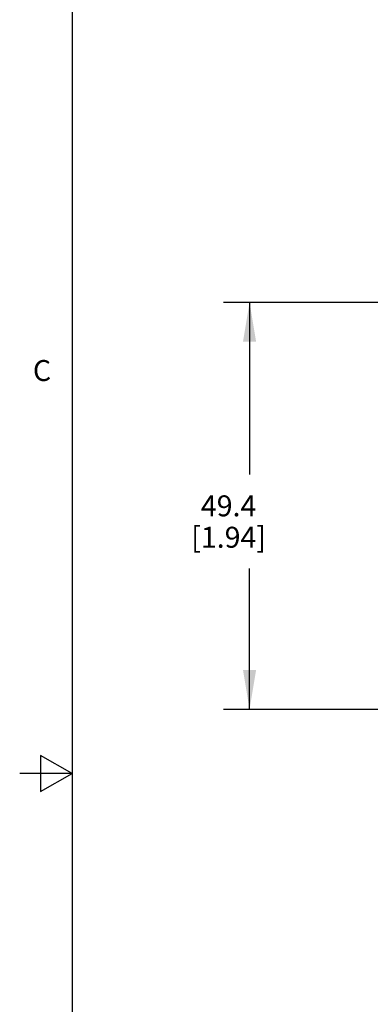
# Model space of a CAD drawing. Units: inches. Extents: x 0.7 to 21.3, y 0.5 to 16.
# Drawn here: x 0.7 to 2.4, y 7.1 to 11.9 of the extents above; entities that cross this region are included whole.
import ezdxf

# ---------------------------------------------------------------- set-up
doc = ezdxf.new("R2010")
doc.units = ezdxf.units.IN
doc.header["$LTSCALE"] = 1.21
doc.header["$MEASUREMENT"] = 0
doc.layers.get('0').update_dxf_attribs({"linetype": 'CONTINUOUS'})
doc.layers.add('DRIVEN_DIMS', color=7, linetype='CONTINUOUS')
doc.styles.add('TEXTSTYLE_2', font='txt', dxfattribs={"width": 0.8})
doc.dimstyles.new('DIMSTYLE_1', dxfattribs={"dimtxt": 0.1, "dimasz": 0.1875, "dimexe": 0.125, "dimexo": 0.0625, "dimgap": 0.1, "dimtad": 0, "dimtih": 1, "dimtoh": 1, "dimdec": 1, "dimzin": 0, "dimdsep": 46, "dimtxsty": 'STANDARD', "dimblk": '_FILLED', "dimblk1": '_FILLED', "dimblk2": '_FILLED', "dimcen": 0.09, "dimadec": 0, "dimazin": 0, "dimtp": 0.005, "dimtm": 0.005, "dimtfac": 1, "dimtdec": 3, "dimtofl": 0, "dimtmove": 0, "dimatfit": 3, "dimldrblk": '_FILLED', "dimfxl": 1, "dimtolj": 1, "dimtzin": 0, "dimarcsym": 0})

# ---------------------------------------------------------------- blocks, each defined once
blk = doc.blocks.new('_FILLED')
at = {"color": 0, "linetype": 'BYBLOCK'}
blk.add_solid([(0, 0), (-1, 0.167), (-1, -0.167)], dxfattribs=at)
blk = doc.blocks.new('*D2')
at = {"layer": 'DRIVEN_DIMS', "color": 7, "linetype": 'CONTINUOUS'}
for p, q in [((2.4692, 10.5005), (1.6863, 10.5005)), ((1.8113, 10.5005), (1.8113, 9.6786)), ((1.8113, 8.5566), (1.8113, 9.2286)), ((2.5336, 8.5566), (1.6863, 8.5566))]:
    blk.add_line(p, q, dxfattribs=at)
at = {"layer": 'DRIVEN_DIMS', "color": 7, "linetype": 'CONTINUOUS', "xscale": 0.1875, "yscale": 0.1875, "zscale": 0.1875}
for p, rotation in [((1.8113, 10.5005), 90), ((1.8113, 8.5566), 270)]:
    blk.add_blockref('_FILLED', p, dxfattribs=dict(at, rotation=rotation))
at = {"layer": 'DRIVEN_DIMS', "color": 7, "linetype": 'CONTINUOUS', "insert": (1.7113, 9.5786), "char_height": 0.1, "width": 0.6, "attachment_point": 2, "line_spacing_factor": 0.9}
blk.add_mtext('49.4\\P[1.94]', dxfattribs=at)

msp = doc.modelspace()

# ---------------------------------------------------------------- linework, layer by layer
at = {"color": 7, "linetype": 'CONTINUOUS'}
for p, q in [((0.964, 15.75), (0.964, 0.75)), ((0.814, 8.3366), (0.814, 8.1634)), ((0.964, 8.25), (0.814, 8.3366)), ((0.964, 8.25), (0.714, 8.25)), ((0.814, 8.1634), (0.964, 8.25))]:
    msp.add_line(p, q, dxfattribs=at)

# ---------------------------------------------------------------- texts
at = {"color": 7, "linetype": 'CONTINUOUS', "insert": (0.864, 10.225), "char_height": 0.1, "width": 0.08, "attachment_point": 3, "line_spacing_factor": 0.9, "style": 'TEXTSTYLE_2'}
msp.add_mtext('C', dxfattribs=at)

# ---------------------------------------------------------------- dimensions: what is measured, and where the dimension line sits
at = {"layer": 'DRIVEN_DIMS', "color": 7, "linetype": 'CONTINUOUS'}
dim = msp.add_linear_dim(base=(1.8113, 8.5566), p1=(2.5317, 10.5005), p2=(2.5961, 8.5566), angle=270, text='<>\\P[]', dimstyle='DIMSTYLE_1', dxfattribs=at)
dim.commit()
dim.dimension.update_dxf_attribs({"geometry": '*D2', "text_midpoint": (1.8113, 9.4536), "dimtype": 160})

doc.saveas('drawing.dxf')
